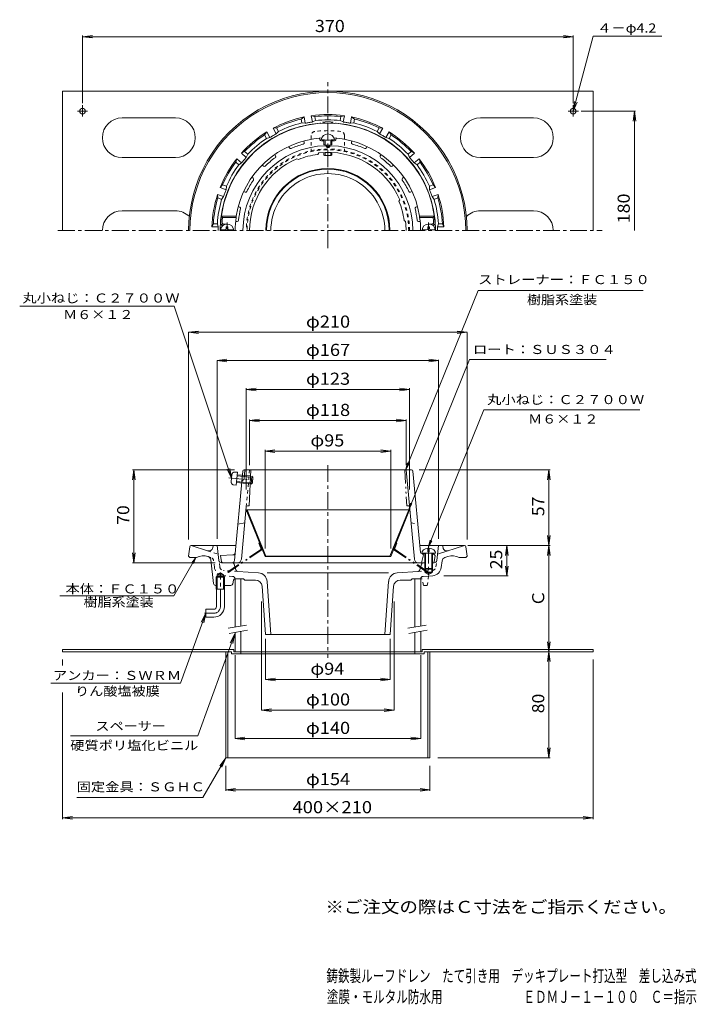
# Model space of a CAD drawing. Units: millimetres. Extents: x -270 to 240, y -348 to 394.
import ezdxf

# ---------------------------------------------------------------- set-up
doc = ezdxf.new("R2010")
doc.units = ezdxf.units.MM
doc.header["$LTSCALE"] = 3
for name, pattern in [('JWW_CENTER1', [6.773333, 4.233333, -0.846667, 0.846667, -0.846667]), ('JWW_DASHED1', [1.693333, 0.846667, -0.846667]), ('JWW_PHANTOM1', [6.773333, 3.386667, -0.846667, 0.423333, -0.846667, 0.423333, -0.846667])]:
    doc.linetypes.add(name, pattern=pattern)
for name, color, linetype in [('0-A', 7, 'Continuous'), ('0-B', 7, 'Continuous'), ('F-5ﾚｲﾔ', 7, 'Continuous'), ('F-Eﾚｲﾔ', 7, 'Continuous'), ('その他', 7, 'Continuous'), ('ハッチ', 7, 'Continuous'), ('仕上', 7, 'Continuous'), ('寸法', 7, 'Continuous'), ('建具', 7, 'Continuous'), ('通り芯', 7, 'Continuous')]:
    doc.layers.add(name, color=color, linetype=linetype)
doc.styles.add('ＭＳ ゴシック', font='txt', dxfattribs={"height": 1})

msp = doc.modelspace()

# ---------------------------------------------------------------- linework, layer by layer
at = {"layer": '0-A', "color": 4, "linetype": 'Continuous', "lineweight": 9}
for p, q in [((-41, 303.47), (-41, 299.88)), ((-40.13, 303.43), (-40.13, 299.69)), ((-35.87, 303.43), (-35.87, 299.69)), ((-35, 303.47), (-35, 299.88)), ((-41, 294.07), (-41, 291.89)), ((-40.13, 294.11), (-40.13, 291.75)), ((-35.87, 294.11), (-35.87, 291.75)), ((-35, 294.07), (-35, 291.89)), ((-114.6, 237.89), (-113.4, 237.89)), ((-114.6, 236.74), (-114.6, 237.89)), ((-113.4, 236.74), (-113.4, 237.89)), ((37.4, 236.74), (37.4, 237.89)), ((38.6, 237.89), (37.4, 237.89)), ((38.6, 236.74), (38.6, 237.89)), ((-118.96, 235.74), (-115.6, 235.74)), ((-112.4, 235.74), (-109.04, 235.74)), ((36.4, 235.74), (33.04, 235.74)), ((42.96, 235.74), (39.6, 235.74)), ((37.5, -4.13), (37.5, -7.01)), ((37.5, -7.01), (38.5, -7.01)), ((38.5, -4.13), (38.5, -7.01)), ((32.75, -8.01), (43.25, -8.01)), ((35, -8.01), (35, -19.51)), ((35.5, -8.01), (35.5, -20.01)), ((40.5, -8.01), (40.5, -20.01)), ((41, -8.01), (41, -19.51)), ((35, -19.51), (41, -19.51)), ((35, -19.51), (35.5, -20.01)), ((35.5, -20.01), (40.5, -20.01)), ((41, -19.51), (40.5, -20.01))]:
    msp.add_line(p, q, dxfattribs=at)
at = {"layer": '0-A', "color": 4, "linetype": 'JWW_CENTER1', "lineweight": 9}
for p, q in [((-114, 235.14), (-114, 241.32)), ((38, 235.14), (38, 241.32)), ((38, -2.97), (38, -24.43))]:
    msp.add_line(p, q, dxfattribs=at)
at = {"layer": '0-A', "color": 4, "linetype": 'JWW_PHANTOM1', "lineweight": 9}
for p, q in [((-108.32, 53.19), (-106.24, 53.18)), ((-106.24, 53.18), (-107.14, 43.22)), ((-112.71, 48.75), (-92.68, 46.93)), ((-110.32, 51.37), (-110.83, 45.74)), ((-106.96, 45.22), (-95.88, 44.21)), ((-106.88, 46.08), (-94.93, 45)), ((-106.5, 50.33), (-94.55, 49.24)), ((-106.42, 51.19), (-95.34, 50.18)), ((-95.34, 50.18), (-95.88, 44.21)), ((-94.93, 45), (-95.88, 44.21)), ((-94.55, 49.24), (-95.34, 50.18)), ((-94.55, 49.24), (-94.93, 45)), ((-109.19, 43.59), (-107.14, 43.22))]:
    msp.add_line(p, q, dxfattribs=at)
at = {"layer": '0-A', "color": 4, "linetype": 'Continuous', "lineweight": 9}
for centre, radius, start, end in [((-38, 302.9), 5.09, 10.64211, 169.35789), ((-114, 235.14), 5, 0, 180), ((38, 235.14), 5, 0, 180), ((-115.6, 236.74), 1, 270, 0), ((-112.4, 236.74), 1, 180, 270), ((36.4, 236.74), 1, 270, 0), ((39.6, 236.74), 1, 180, 270)]:
    msp.add_arc(centre, radius, start, end, dxfattribs=at)
at = {"layer": '0-A', "color": 4, "linetype": 'JWW_PHANTOM1', "lineweight": 9}
for centre, start, end in [((-108.33, 51.19), 89.80701, 174.80699), ((-108.84, 45.56), 174.80699, 259.80698)]:
    msp.add_arc(centre, 2, start, end, dxfattribs=at)
at = {"layer": '0-A', "color": 4, "linetype": 'Continuous', "lineweight": 9}
for centre, major_axis, ratio, start_param, end_param in [((-38, 303.84), (-5, 0), 0.0905, 0, 3.141593), ((-38, 299.88), (-3, 0), 0.0904, 0, 3.141593), ((-38, 291.89), (-3, 0), 0.0642, 0, 3.141593), ((38, -8.01), (5.25, 0), 0.7428, 1.666184, 3.141593), ((38, -8.01), (5.25, 0), 0.7428, 0, 1.475408)]:
    msp.add_ellipse(centre, major_axis=major_axis, ratio=ratio, start_param=start_param, end_param=end_param, dxfattribs=at)
at = {"layer": '0-B', "color": 2, "linetype": 'Continuous', "lineweight": 9}
for p, q in [((-238, 235.14), (-238, 340.14)), ((-238, 340.14), (162, 340.14)), ((162, 235.14), (162, 340.14)), ((-223, 321.14), (-223, 329.57)), ((147, 321.14), (147, 329.57)), ((-219.17, 325.14), (-226.9, 325.14)), ((-153, 320.14), (-193, 320.14)), ((77, 320.14), (117, 320.14)), ((143.17, 325.14), (150.9, 325.14)), ((-153, 290.14), (-193, 290.14)), ((77, 290.14), (117, 290.14)), ((-153, 250.14), (-193, 250.14)), ((77, 250.14), (117, 250.14)), ((-109, -80.56), (-238, -80.56)), ((-238, -80.56), (-238, -82.16)), ((-109, -80.56), (-109, -82.16)), ((33, -80.56), (33, -82.16)), ((33, -80.56), (162, -80.56)), ((162, -82.16), (162, -80.56)), ((-110.6, -82.16), (-238, -82.16)), ((-115, -82.16), (-115, -162.16)), ((-113.4, -82.16), (-113.4, -162.16)), ((-110.6, -82.16), (-110.6, -83.76)), ((-110.6, -83.76), (34.6, -83.76)), ((-108, -82.16), (-103.5, -82.16)), ((-103.5, -82.16), (-103.5, -83.76)), ((27.5, -82.16), (27.5, -83.76)), ((27.5, -82.16), (32, -82.16)), ((34.6, -82.16), (34.6, -83.76)), ((34.6, -82.16), (162, -82.16)), ((37.4, -82.16), (37.4, -162.16)), ((39, -82.16), (39, -162.16)), ((-38, -162.16), (-115, -162.16)), ((-38, -162.16), (39, -162.16))]:
    msp.add_line(p, q, dxfattribs=at)
for centre in [(-223, 325.14), (147, 325.14)]:
    msp.add_circle(centre, 2.1, dxfattribs=at)
for centre, start, end in [((-193, 305.14), 90, 270), ((-153, 305.14), 270, 90), ((77, 305.14), 90, 270), ((117, 305.14), 270, 90), ((-193, 235.14), 90, 180), ((-153, 235.14), 45.33984, 90), ((77, 235.14), 90, 134.66016), ((117, 235.14), 0, 90)]:
    msp.add_arc(centre, 15, start, end, dxfattribs=at)
at = {"layer": 'その他', "color": 7, "linetype": 'Continuous', "lineweight": 9}
for p, q in [((-223, 381.31), (-215.56, 382.28)), ((-223, 382.21), (-223, 331.14)), ((-223, 381.31), (147, 381.31)), ((-223, 381.31), (-215.56, 380.33)), ((147, 381.31), (139.57, 382.28)), ((147, 381.31), (139.57, 380.33)), ((147, 382.21), (147, 331.14)), ((194.03, 325.14), (153, 325.14)), ((193.13, 325.14), (192.15, 317.71)), ((193.13, 235.14), (193.13, 325.14)), ((193.13, 325.14), (194.11, 317.71)), ((-143, 158.51), (-135.56, 159.49)), ((-143, 158.6), (-143, 2.29)), ((-143, 158.51), (-135.56, 157.53)), ((-143, 158.51), (67, 158.51)), ((67, 158.51), (59.57, 159.49)), ((67, 158.51), (59.57, 157.53)), ((67, 158.26), (67, 2.29)), ((-121.5, 137.19), (-114.06, 138.17)), ((-121.5, 137.19), (-114.06, 136.21)), ((-121.5, 137.19), (45.5, 137.19)), ((-121.5, 137.17), (-121.5, 2.78)), ((45.5, 137.19), (38.07, 138.17)), ((45.5, 137.19), (38.07, 136.21)), ((45.5, 137.72), (45.5, 2.78)), ((-99.5, 115.48), (-92.06, 116.46)), ((-99.5, 116.38), (-99.5, 40)), ((-99.5, 115.48), (23.5, 115.48)), ((-99.5, 115.48), (-92.06, 114.5)), ((23.5, 115.48), (16.07, 116.46)), ((23.5, 115.48), (16.07, 114.5)), ((23.5, 116.38), (23.5, 40)), ((-97, 91.98), (-89.56, 92.95)), ((-97, 92.88), (-97, 58.41)), ((-97, 91.98), (21, 91.98)), ((-97, 91.98), (-89.56, 91)), ((21, 91.98), (13.57, 92.95)), ((21, 91.98), (13.57, 91)), ((21, 92.88), (21, 58.41)), ((-85.4, 69.03), (-77.96, 70.01)), ((-85.4, 69.93), (-85.4, -4.42)), ((-85.4, 69.03), (9.4, 69.03)), ((-85.4, 69.03), (-77.96, 68.05)), ((9.4, 69.03), (1.97, 70.01)), ((9.4, 69.03), (1.97, 68.05)), ((9.4, 69.93), (9.4, -4.42)), ((-184.29, 54.84), (-185.27, 47.41)), ((-185.19, 54.84), (-108.46, 54.84)), ((-184.29, -15.16), (-184.29, 54.84)), ((-184.29, 54.84), (-183.31, 47.41)), ((129.58, 54.84), (30.81, 54.84)), ((128.68, 54.84), (127.7, 47.41)), ((128.68, -2.16), (128.68, 54.84)), ((128.68, 54.84), (129.66, 47.41)), ((128.68, -2.16), (127.7, 5.28)), ((128.68, -2.16), (129.66, 5.28)), ((129.58, -2.16), (67.51, -2.16)), ((96.98, -2.16), (96, -9.59)), ((96.98, -25.09), (96.98, -2.16)), ((96.98, -2.16), (97.96, -9.59)), ((128.68, -2.16), (127.7, -9.59)), ((128.68, -82.16), (128.68, -2.16)), ((128.68, -2.16), (129.66, -9.59)), ((-184.29, -15.16), (-185.27, -7.72)), ((-184.29, -15.16), (-183.31, -7.72)), ((-185.19, -15.16), (-122.92, -15.16)), ((96.98, -25.09), (96, -17.65)), ((96.98, -25.09), (97.96, -17.65)), ((97.88, -25.09), (49.51, -25.09)), ((-87.93, -126.19), (-87.93, -44.33)), ((11.93, -126.19), (11.93, -44.33)), ((-85, -103.03), (-85, -72.56)), ((9, -103.03), (9, -72.56)), ((128.68, -82.16), (127.7, -74.72)), ((128.68, -82.16), (129.66, -74.72)), ((-238, -92.45), (-238, -88.16)), ((-108, -147.64), (-108, -84.83)), ((32, -147.64), (32, -84.83)), ((129.58, -82.16), (36.96, -82.16)), ((128.68, -82.16), (127.7, -89.59)), ((128.68, -162.16), (128.68, -82.16)), ((128.68, -82.16), (129.66, -89.59)), ((162, -208.29), (162, -88.16)), ((-85, -103.03), (-77.56, -102.05)), ((-85, -103.03), (9, -103.03)), ((-85, -103.03), (-77.56, -104.01)), ((9, -103.03), (1.57, -102.05)), ((9, -103.03), (1.57, -104.01)), ((-238, -208.29), (-238, -112.93)), ((-87.93, -126.19), (-80.49, -125.21)), ((11.93, -126.19), (4.49, -125.21)), ((-87.93, -126.19), (11.93, -126.19)), ((-87.93, -126.19), (-80.49, -127.17)), ((11.93, -126.19), (4.49, -127.17)), ((-108, -147.64), (-100.56, -146.66)), ((-108, -147.64), (32, -147.64)), ((-108, -147.64), (-100.56, -148.62)), ((32, -147.64), (24.57, -146.66)), ((32, -147.64), (24.57, -148.62)), ((128.68, -162.16), (127.7, -154.72)), ((128.68, -162.16), (129.66, -154.72)), ((129.58, -162.16), (45, -162.16)), ((-115, -187.13), (-115, -168.16)), ((39, -187.13), (39, -168.16)), ((-115, -186.23), (-107.56, -185.25)), ((39, -186.23), (31.57, -185.25)), ((-115, -186.23), (39, -186.23)), ((-115, -186.23), (-107.56, -187.21)), ((39, -186.23), (31.57, -187.21)), ((-238, -207.39), (-230.56, -206.41)), ((-238, -207.39), (162, -207.39)), ((-238, -207.39), (-230.56, -208.36)), ((162, -207.39), (154.57, -206.41)), ((162, -207.39), (154.57, -208.36))]:
    msp.add_line(p, q, dxfattribs=at)
at = {"layer": 'ハッチ', "color": 2, "linetype": 'JWW_DASHED1', "lineweight": 9}
for p, q in [((-50.5, 306.89), (-50.5, 295.36)), ((-25.5, 306.89), (-25.5, 295.36))]:
    msp.add_line(p, q, dxfattribs=at)
at = {"layer": 'ハッチ', "color": 2, "linetype": 'Continuous', "lineweight": 9}
for p, q in [((-98.94, 24.84), (-99.5, 24.62)), ((-99.5, 24.62), (-85.4, -10.38)), ((-98.94, 24.84), (-84.84, -10.16)), ((22.94, 24.84), (-98.94, 24.84)), ((22.94, 24.84), (8.84, -10.16)), ((23.5, 24.62), (9.4, -10.38)), ((22.94, 24.84), (23.5, 24.62)), ((-85.4, -10.38), (-84.84, -10.16)), ((9.4, -10.38), (-85.4, -10.38)), ((8.84, -10.16), (-84.84, -10.16)), ((9.4, -10.38), (8.84, -10.16))]:
    msp.add_line(p, q, dxfattribs=at)
at = {"layer": 'ハッチ', "color": 2, "linetype": 'JWW_PHANTOM1', "lineweight": 9}
for p, q in [((-88.64, -5.2), (-113.33, -21.88)), ((-88.31, -5.7), (-113, -22.38)), ((-89.55, -0.07), (-90.11, -0.29)), ((-88.42, -4.48), (-90.11, -0.29)), ((12.31, -5.7), (37, -22.38)), ((12.42, -4.48), (14.11, -0.29)), ((12.65, -5.2), (37.34, -21.88)), ((13.56, -0.07), (14.11, -0.29)), ((-113, -22.38), (-113.33, -21.88)), ((37, -22.38), (37.34, -21.88))]:
    msp.add_line(p, q, dxfattribs=at)
at = {"layer": 'ハッチ', "color": 2, "linetype": 'JWW_DASHED1', "lineweight": 9}
for centre, radius, start, end in [((-47.5, 306.89), 3, 97.13364, 180), ((-38, 230.98), 79.5, 82.86641, 97.13359), ((-28.5, 306.89), 3, 0, 82.86636), ((-38, 235.14), 61.5, 0, 180), ((-38, 235.14), 60.94, 0, 180)]:
    msp.add_arc(centre, radius, start, end, dxfattribs=at)
at = {"layer": 'ハッチ', "color": 2, "linetype": 'Continuous', "lineweight": 9}
msp.add_arc((-38, 235.14), 46.84, 0, 180, dxfattribs=at)
at = {"layer": 'ハッチ', "color": 2, "linetype": 'JWW_PHANTOM1', "lineweight": 9}
for centre, radius, start, end in [((-88.98, -4.7), 0.6, 304.04227, 21.94041), ((-88.98, -4.7), 1.2, 304.04227, 21.94041), ((12.98, -4.7), 1.2, 158.05959, 235.95773), ((12.98, -4.7), 0.6, 158.05959, 235.95773)]:
    msp.add_arc(centre, radius, start, end, dxfattribs=at)
at = {"layer": '仕上', "color": 6, "linetype": 'Continuous', "lineweight": 9}
for p, q in [((-44.2, 304.87), (-43.98, 303.61)), ((-31.8, 304.87), (-32.02, 303.61)), ((-67.67, 298.54), (-67.03, 297.43)), ((-56.02, 302.78), (-55.8, 301.53)), ((-39.5, 299.06), (-39.5, 299.65)), ((-36.5, 299.15), (-36.5, 299.65)), ((-19.98, 302.78), (-20.2, 301.53)), ((-8.32, 298.54), (-8.96, 297.43)), ((-78.07, 292.54), (-77.43, 291.44)), ((-44.9, 293.74), (-45.64, 292.64)), ((2.07, 292.54), (1.43, 291.44)), ((-87.57, 284.57), (-86.59, 283.75)), ((-61.32, 289.34), (-60.13, 288.75)), ((11.57, 284.57), (10.59, 283.75)), ((-95.28, 275.38), (-94.3, 274.56)), ((19.28, 275.38), (18.3, 274.56)), ((-101.48, 264.63), (-100.28, 264.2)), ((25.49, 264.63), (24.28, 264.2)), ((-105.59, 253.36), (-104.39, 252.92)), ((16.2, 258.46), (15.61, 257.27)), ((29.59, 253.36), (28.39, 252.92)), ((-118.25, 246.14), (-117.37, 245.14)), ((-118.25, 246.14), (-107.13, 246.14)), ((-117.37, 245.14), (-107.19, 245.14)), ((-107.19, 245.14), (-107.13, 246.14)), ((42.25, 246.14), (31.13, 246.14)), ((31.19, 245.14), (31.13, 246.14)), ((41.37, 245.14), (31.19, 245.14)), ((42.25, 246.14), (41.37, 245.14)), ((-117.5, 240.46), (-118.57, 239.46)), ((-117.84, 239.14), (-117, 239.14)), ((-116.77, 240.14), (-114, 240.14)), ((-107.56, 242.14), (-106.35, 242.14)), ((20.6, 242.04), (19.49, 242.78)), ((31.56, 242.14), (30.35, 242.14)), ((40.77, 240.14), (38, 240.14)), ((41.84, 239.14), (41, 239.14)), ((41.51, 240.46), (42.57, 239.46)), ((-102.1, 53.94), (-108.34, -13.34)), ((-100.51, 54.84), (-101.16, 47.84)), ((-101.11, 54.84), (25.11, 54.84)), ((-96, 54.84), (-97.41, 27.84)), ((27.24, -12.43), (21, 54.84)), ((26.11, 53.94), (31.79, -7.33)), ((-101.16, 47.84), (-102.81, 46.34)), ((-99.59, 26.94), (-103.23, -12.43)), ((-98.59, 27.84), (-97.41, 27.84)), ((-100.71, 14.84), (-105.82, 13.84)), ((-109.69, -9.23), (-119, -9.66)), ((-118.15, -14.33), (-119, -9.66)), ((34, -9.25), (32.5, -15.16)), ((35, -8.34), (32.74, -8.24)), ((33, -8.25), (34, -9.25)), ((42, -8.66), (41, -8.61)), ((43, -9.66), (42, -8.66)), ((42.15, -14.33), (43, -9.66)), ((-110.1, -15.16), (34.1, -15.16))]:
    msp.add_line(p, q, dxfattribs=at)
at = {"layer": '仕上', "color": 6, "linetype": 'JWW_DASHED1', "lineweight": 9}
for p, q in [((-97, 54.84), (-99.59, 26.94)), ((24.71, 14.84), (29.82, 13.84))]:
    msp.add_line(p, q, dxfattribs=at)
at = {"layer": '仕上', "color": 6, "linetype": 'JWW_PHANTOM1', "lineweight": 9}
for p in [(20, 54.84), (22.59, 27.84)]:
    msp.add_line(p, (21.42, 27.84), dxfattribs=at)
at = {"layer": '仕上', "color": 6, "linetype": 'Continuous', "lineweight": 9}
for centre, radius, start, end in [((-38, 235.14), 81, 3.58333, 176.41667), ((-38, 235.14), 70, 93.79813, 170.95892), ((-38, 235.14), 70, 9.04109, 86.20193), ((-38, 235.14), 64.02, 91.34193, 180), ((-66.17, 297.93), 1, 210.00046, 294.16202), ((-38, 235.14), 67.82, 105.83781, 114.1624), ((-56.78, 301.35), 1, 285.83818, 10.00121), ((-42.99, 303.78), 1, 190.00073, 274.16229), ((-38, 235.14), 67.82, 92.534, 94.16219), ((-38, 299.1), 1.5, 181.80185, 1.71617), ((-38, 299.81), 1.5, 186.15005, 353.85133), ((-38, 235.14), 64.02, 0, 88.65807), ((-38, 235.14), 67.82, 85.8376, 87.46352), ((-33.01, 303.78), 1, 265.83781, 349.99937), ((-19.22, 301.35), 1, 169.99863, 254.16165), ((-38, 235.14), 67.82, 65.8376, 74.16219), ((-9.83, 297.93), 1, 245.83781, 329.99937), ((-38, 235.14), 67.82, 125.83781, 134.1624), ((-78.29, 290.94), 1, 305.83914, 30.00217), ((-38, 235.14), 58, 97.5703, 112.42975), ((-38, 235.14), 59, 23.28322, 96.71666), ((2.3, 290.94), 1, 149.99863, 234.16165), ((-38, 235.14), 67.82, 45.8376, 54.16219), ((-38, 235.14), 59, 113.28325, 180), ((-85.95, 284.51), 1, 230.00142, 314.16298), ((9.95, 284.51), 1, 225.83781, 309.99937), ((-94.95, 273.79), 1, 325.83835, 50.00137), ((18.95, 273.79), 1, 129.99863, 214.16165), ((-38, 235.14), 67.82, 145.83781, 154.1624), ((-38, 235.14), 67.82, 25.8376, 34.16219), ((-99.94, 265.14), 1, 250.00063, 334.16219), ((23.94, 265.14), 1, 205.83781, 289.99937), ((-104.73, 251.98), 1, 345.83479, 69.99986), ((-38, 235.14), 58, 7.5703, 22.42975), ((28.73, 251.98), 1, 109.99936, 194.16443), ((-38, 235.14), 80, 172.81924, 175.64423), ((-38, 235.14), 69.91, 171.77583, 180), ((-38, 235.14), 67.82, 165.83539, 173.32466), ((-38, 235.14), 67.82, 6.67534, 14.16461), ((-38, 235.14), 69.91, 0, 8.22417), ((-38, 235.14), 80, 4.35577, 7.18076), ((-117.84, 240.14), 1, 176.41641, 270), ((-116.77, 241.14), 1, 175.64409, 270), ((-106.35, 243.14), 1, 270, 353.32513), ((-38, 235.14), 59, 0, 6.71663), ((30.35, 243.14), 1, 186.67487, 270), ((40.77, 241.14), 1, 270, 4.35591), ((41.84, 240.14), 1, 270, 3.58359), ((-101.11, 53.84), 1, 90, 174.70436), ((25.11, 53.84), 1, 5.2957, 90), ((-98.59, 26.84), 1, 90, 174.70509), ((32.78, -7.24), 1, 185.2957, 267.40889), ((-117.16, -14.16), 1, 190.3056, 270), ((-110.33, -13.16), 2, 270, 354.70433), ((-109.78, -7.24), 2, 272.59178, 354.70433), ((-106.22, -12.16), 3, 270, 354.70436), ((30.22, -12.16), 3, 185.29565, 270), ((41.17, -14.16), 1, 270, 349.6944)]:
    msp.add_arc(centre, radius, start, end, dxfattribs=at)
at = {"layer": '仕上', "color": 6, "linetype": 'JWW_PHANTOM1', "lineweight": 9}
msp.add_arc((22.59, 26.84), 1, 5.29491, 90, dxfattribs=at)
at = {"layer": '寸法', "color": 7, "linetype": 'Continuous', "lineweight": 9}
for p, q in [((147, 325.14), (162.13, 381.61)), ((162.13, 381.61), (213.85, 381.61)), ((147, 325.14), (147.98, 332.58)), ((147, 325.14), (149.87, 332.07)), ((20.83, 55.36), (75.26, 190.07)), ((75.26, 190.07), (199.85, 190.07)), ((-153.86, 178.27), (-270.38, 178.27)), ((-110.58, 48.56), (-153.85, 178.29)), ((22.94, 24.84), (68.72, 138.14)), ((68.72, 138.14), (171.97, 138.14)), ((38, -2.97), (79.65, 100.1)), ((79.65, 100.1), (197.35, 100.1)), ((20.83, 55.36), (22.08, 60.2)), ((20.83, 55.36), (23.29, 59.71)), ((-110.58, 48.56), (-113.86, 55.3)), ((-110.58, 48.56), (-112.01, 55.92)), ((22.94, 24.84), (24.2, 29.69)), ((22.94, 24.84), (25.41, 29.2)), ((38, -2.97), (39.25, 1.87)), ((38, -2.97), (40.46, 1.38)), ((-137.5, -11.16), (-154.24, -40.16)), ((-137.5, -11.16), (-140.54, -15.12)), ((-137.5, -11.16), (-139.41, -15.77)), ((-239.99, -40.16), (-154.24, -40.16)), ((-130, -53.16), (-149.17, -105.82)), ((-130, -53.16), (-133.46, -59.81)), ((-130, -53.16), (-131.62, -60.48)), ((-108.16, -68.72), (-136.09, -145.48)), ((-108.16, -68.72), (-111.62, -75.37)), ((-108.16, -68.72), (-109.78, -76.04)), ((-149.17, -105.82), (-246.91, -105.82)), ((-136.09, -145.48), (-231.94, -145.48)), ((-115, -162.16), (-132.32, -192.16)), ((-115, -162.16), (-119.56, -168.11)), ((-115, -162.16), (-117.87, -169.08)), ((-132.32, -192.16), (-227.38, -192.16))]:
    msp.add_line(p, q, dxfattribs=at)
at = {"layer": '建具', "color": 4, "linetype": 'Continuous', "lineweight": 9}
for p, q in [((-108, -27.16), (-108, -63.58)), ((-103.5, -27.16), (-103.5, -62.79)), ((27.5, -27.16), (27.5, -63.58)), ((32, -27.16), (32, -62.79)), ((-108, -67.65), (-108, -82.16)), ((-103.5, -66.85), (-103.5, -82.16)), ((27.5, -67.65), (27.5, -82.16)), ((32, -66.85), (32, -82.16)), ((-109, -82.16), (33, -82.16))]:
    msp.add_line(p, q, dxfattribs=at)
at = {"layer": '建具', "color": 7, "linetype": 'Continuous', "lineweight": 9}
for p, q in [((-113.11, -64.49), (-99.33, -62.05)), ((-112.42, -68.42), (-98.63, -65.99)), ((22.39, -64.49), (36.17, -62.05)), ((23.08, -68.42), (36.87, -65.99))]:
    msp.add_line(p, q, dxfattribs=at)
at = {"layer": '建具', "color": 4, "linetype": 'Continuous', "lineweight": 9}
for radius, start, end in [(70, 180, 180.00917), (65.5, 180, 180.0098), (65.5, 359.9902, 0), (70, 359.99083, 0)]:
    msp.add_arc((-38, 235.14), radius, start, end, dxfattribs=at)
at = {"layer": '通り芯', "color": 3, "linetype": 'JWW_CENTER1', "lineweight": 9}
for p, q in [((-38, 222), (-38, 347.04)), ((-241.49, 235.14), (168.95, 235.14)), ((-38, 58.42), (-38, -86.87)), ((-119, -48.16), (-119, -22.52)), ((-124, -53.16), (-130.96, -53.16))]:
    msp.add_line(p, q, dxfattribs=at)
at = {"layer": '通り芯', "color": 3, "linetype": 'Continuous', "lineweight": 9}
for p, q in [((-55.89, 320.79), (-58.16, 319.26)), ((-57.64, 316.3), (-58.16, 319.26)), ((-55.06, 316.05), (-55.89, 320.79)), ((-50.48, 321.75), (-49.64, 317.01)), ((-47.82, 321.08), (-50.48, 321.75)), ((-47.82, 321.08), (-47.3, 318.12)), ((-28.7, 318.12), (-28.18, 321.08)), ((-25.52, 321.75), (-28.18, 321.08)), ((-26.36, 317.01), (-25.52, 321.75)), ((-20.1, 320.79), (-20.94, 316.05)), ((-17.84, 319.26), (-20.1, 320.79)), ((-17.84, 319.26), (-18.36, 316.3)), ((-76.62, 312.54), (-79.35, 312.26)), ((-79.35, 312.26), (-76.94, 308.09)), ((-76.62, 312.54), (-75.12, 309.94)), ((-57.64, 316.3), (-55.06, 316.05)), ((-47.3, 318.12), (-49.64, 317.01)), ((-28.7, 318.12), (-26.36, 317.01)), ((-18.36, 316.3), (-20.94, 316.05)), ((-0.88, 309.94), (0.62, 312.54)), ((3.35, 312.26), (0.62, 312.54)), ((0.94, 308.09), (3.35, 312.26)), ((-84.11, 309.51), (-85.72, 307.29)), ((-84.21, 304.69), (-85.72, 307.29)), ((-84.21, 304.69), (-81.7, 305.34)), ((-81.7, 305.34), (-84.11, 309.51)), ((-75.12, 309.94), (-76.94, 308.09)), ((-0.88, 309.94), (0.94, 308.09)), ((8.11, 309.51), (5.7, 305.34)), ((8.21, 304.69), (5.7, 305.34)), ((9.72, 307.29), (8.11, 309.51)), ((9.72, 307.29), (8.21, 304.69)), ((-100.77, 294.66), (-103.23, 293.47)), ((-103.23, 293.47), (-99.54, 290.37)), ((-100.77, 294.66), (-98.46, 292.73)), ((-98.46, 292.73), (-99.54, 290.37)), ((22.46, 292.73), (24.77, 294.66)), ((22.46, 292.73), (23.54, 290.37)), ((23.54, 290.37), (27.23, 293.47)), ((27.23, 293.47), (24.77, 294.66)), ((-106.76, 289.25), (-107.51, 286.62)), ((-105.21, 284.69), (-107.51, 286.62)), ((-103.08, 286.16), (-106.76, 289.25)), ((-105.21, 284.69), (-103.08, 286.16)), ((30.76, 289.25), (27.08, 286.16)), ((29.21, 284.69), (27.08, 286.16)), ((31.52, 286.62), (29.21, 284.69)), ((31.52, 286.62), (30.76, 289.25)), ((-117.34, 269.61), (-119.24, 267.64)), ((-119.24, 267.64), (-114.72, 265.99)), ((-117.34, 269.61), (-114.51, 268.58)), ((-114.51, 268.58), (-114.72, 265.99)), ((38.51, 268.58), (41.34, 269.61)), ((38.51, 268.58), (38.72, 265.99)), ((38.72, 265.99), (43.24, 267.64)), ((43.24, 267.64), (41.34, 269.61)), ((-116.6, 260.83), (-121.12, 262.47)), ((-121.12, 262.47), (-120.93, 259.74)), ((-118.1, 258.71), (-120.93, 259.74)), ((-118.1, 258.71), (-116.6, 260.83)), ((45.12, 262.47), (40.6, 260.83)), ((42.11, 258.71), (40.6, 260.83)), ((44.93, 259.74), (42.11, 258.71)), ((44.93, 259.74), (45.12, 262.47)), ((-124.34, 240.39), (-125.46, 237.89)), ((-125.46, 237.89), (-120.64, 237.89)), ((-124.34, 240.39), (-121.33, 240.39)), ((-121.33, 240.39), (-120.64, 237.89)), ((45.34, 240.39), (44.64, 237.89)), ((44.64, 237.89), (49.46, 237.89)), ((45.34, 240.39), (48.34, 240.39)), ((49.46, 237.89), (48.34, 240.39)), ((-142.11, -3.03), (-143, -10.16)), ((-141.12, -2.16), (-107.28, -2.16)), ((-141, -2.16), (-128.71, -6.15)), ((-124.5, -2.16), (-124.84, -3.88)), ((-120.12, -13.4), (-121.5, -2.16)), ((65.12, -2.16), (31.28, -2.16)), ((44.12, -13.4), (45.5, -2.16)), ((65, -2.16), (44.69, -8.75)), ((48.5, -2.16), (48.84, -3.88)), ((66.11, -3.03), (67, -10.16)), ((-142, -11.16), (-143, -10.16)), ((-142, -11.16), (-137, -11.16)), ((-128.33, -10.48), (-128.48, -10.43)), ((-124.16, -30.83), (-126.27, -12.98)), ((47.49, -18.74), (48.12, -13.67)), ((50.17, -11.18), (52.48, -10.43)), ((66, -11.16), (61, -11.16)), ((66, -11.16), (67, -10.16)), ((-110.1, -15.16), (-118.13, -15.16)), ((-108.67, -16.21), (-107.3, -20.59)), ((-90.34, -22.73), (-105.98, -21.64)), ((14.34, -22.73), (29.98, -21.64)), ((32.67, -16.21), (31.31, -20.59)), ((34.1, -15.16), (35.5, -15.16)), ((35, -19.51), (35, -22.16)), ((35, -22.16), (41, -22.16)), ((35.5, -20.01), (35.5, -22.66)), ((40.5, -15.16), (42.14, -15.16)), ((40.5, -20.01), (40.5, -22.66)), ((41, -19.51), (41, -22.16)), ((-121.36, -25.16), (-122.17, -25.96)), ((-115.82, -25.96), (-122.17, -25.96)), ((-122.17, -35.16), (-122.17, -25.96)), ((-121.36, -24.16), (-119, -22.79)), ((-121.36, -35.16), (-121.36, -24.16)), ((-116.64, -24.16), (-121.36, -24.16)), ((-116.64, -25.16), (-121.36, -25.16)), ((-116.64, -24.16), (-119, -22.79)), ((-116.64, -35.16), (-116.64, -24.16)), ((-115.82, -25.96), (-116.64, -25.16)), ((-115.82, -35.16), (-115.82, -25.96)), ((-109.76, -30.95), (-109.24, -28.36)), ((-107.77, -27.16), (-101.5, -27.16)), ((-101.5, -27.16), (-100.5, -28.16)), ((-92.57, -28.16), (-100.5, -28.16)), ((7.84, -22.71), (-83.84, -22.71)), ((-83.84, -29.22), (-80.99, -69.16)), ((7.84, -29.22), (4.99, -69.16)), ((16.57, -28.16), (24.5, -28.16)), ((25.5, -27.16), (24.5, -28.16)), ((32, -27.16), (25.5, -27.16)), ((33.85, -25.38), (41.03, -24.87)), ((35.5, -22.66), (40.5, -22.66)), ((35.5, -22.66), (38, -24.1)), ((40.5, -22.66), (38, -24.1)), ((-122.67, -32.16), (-121.36, -32.16)), ((-115.82, -35.16), (-122.17, -35.16)), ((-122, -48.16), (-122, -35.16)), ((-116.64, -32.16), (-111.23, -32.16)), ((-116, -48.16), (-116, -35.16)), ((-87.6, -32.78), (-85, -69.16)), ((11.6, -32.79), (9, -69.16)), ((-130, -50.16), (-130, -56.16)), ((-124, -50.16), (-130, -50.16)), ((-124, -56.16), (-130, -56.16)), ((9, -69.16), (-85, -69.16))]:
    msp.add_line(p, q, dxfattribs=at)
at = {"layer": '通り芯', "color": 3, "linetype": 'JWW_DASHED1', "lineweight": 9}
for p, q in [((-128.71, -6.15), (-120.69, -8.75)), ((-126.17, -11.18), (-128.33, -10.48)), ((-123.49, -18.74), (-124.12, -13.67)), ((-119.52, -18.26), (-120.12, -13.4)), ((43.52, -18.26), (44.12, -13.4)), ((-105.98, -21.64), (-116.75, -20.88)), ((29.98, -21.64), (40.76, -20.88)), ((-109.85, -25.38), (-117.03, -24.87)), ((32, -27.16), (33, -27.16)), ((34, -32.16), (33, -27.16)), ((38, -25.09), (37, -32.16)), ((37, -32.16), (34, -32.16))]:
    msp.add_line(p, q, dxfattribs=at)
at = {"layer": '通り芯', "color": 3, "linetype": 'Continuous', "lineweight": 9}
for centre, radius, start, end in [((-38, 235.14), 105, 0.00015, 180.00611), ((-38, 235.14), 104, 0.00015, 180.00617), ((-38, 235.14), 87.5, 101.80104, 118.19897), ((-38, 235.14), 86.5, 103.47964, 116.52039), ((-38, 235.14), 87.5, 81.80104, 98.19897), ((-38, 235.14), 86.5, 83.47964, 96.52039), ((-38, 235.14), 87.5, 61.80104, 78.19897), ((-38, 235.14), 86.5, 63.47964, 76.52039), ((-38, 235.14), 81.22, 94.34358, 180), ((-38, 235.14), 83.5, 103.60481, 116.3952), ((-38, 235.14), 82.69, 100.00002, 101.90584), ((-38, 235.14), 82.69, 98.09418, 100), ((-38, 235.14), 83.5, 83.60481, 96.3952), ((-44, 314.14), 2, 66.79085, 94.34363), ((-38, 235.14), 81.9, 87.13055, 92.86945), ((-42, 314.95), 2, 35.50867, 92.86945), ((-34, 314.95), 2, 87.13055, 144.49055), ((-32, 314.14), 2, 85.65637, 113.21109), ((-38, 235.14), 81.22, 0, 85.65642), ((-38, 235.14), 82.69, 80.00002, 81.90584), ((-38, 235.14), 82.69, 78.09418, 80), ((-38, 235.14), 83.5, 63.60481, 76.3952), ((-38, 235.14), 87.5, 121.80104, 138.19897), ((-38, 235.14), 86.5, 123.47964, 136.52039), ((-38, 235.14), 83.5, 123.60481, 136.3952), ((-38, 235.14), 82.69, 120.00002, 121.90584), ((-38, 235.14), 82.69, 118.09418, 120), ((-38, 235.14), 82.69, 60.00002, 61.90584), ((-38, 235.14), 82.69, 58.09418, 60), ((-38, 235.14), 87.5, 41.80104, 58.19897), ((-38, 235.14), 83.5, 43.60481, 56.3952), ((-38, 235.14), 86.5, 43.47964, 56.52039), ((-38, 235.14), 82.69, 138.09418, 140), ((-38, 235.14), 82.69, 40.00002, 41.90584), ((-38, 235.14), 87.5, 141.80104, 158.19897), ((-38, 235.14), 86.5, 143.47964, 156.52039), ((-38, 235.14), 83.5, 143.60481, 156.3952), ((-38, 235.14), 82.69, 140.00002, 141.90584), ((-38, 235.14), 82.69, 38.09418, 40), ((-38, 235.14), 83.5, 23.60481, 36.3952), ((-38, 235.14), 87.5, 21.80104, 38.19897), ((-38, 235.14), 86.5, 23.47964, 36.52039), ((-38, 235.14), 46.28, 0, 180), ((-38, 235.14), 42.99, 359.98507, 180.01493), ((-38, 235.14), 87.5, 161.80104, 178.19897), ((-38, 235.14), 86.5, 163.47964, 176.52039), ((-38, 235.14), 82.69, 160.00002, 161.90584), ((-38, 235.14), 82.69, 158.09418, 160), ((-38, 235.14), 82.69, 20.00002, 21.90584), ((-38, 235.14), 82.69, 18.09418, 20), ((-38, 235.14), 86.5, 3.47964, 16.52039), ((-38, 235.14), 87.5, 1.80104, 18.19897), ((-38, 235.14), 83.5, 163.60481, 176.3952), ((-38, 235.14), 83.5, 3.60481, 16.3952), ((-38, 235.14), 82.69, 178.09418, 180), ((-38, 235.14), 82.69, 0.00002, 1.90584), ((-38, 235.14), 99, 180, 180.00648), ((-38, 235.14), 86.35, 180, 180.00744), ((-38, 235.14), 84.79, 180, 180.00757), ((-38, 235.14), 71, 180, 180.00904), ((-38, 235.14), 63.5, 180, 180.01011), ((-38, 235.14), 62.5, 180, 180.01027), ((-38, 235.14), 49.93, 180, 180.01286), ((-38, 235.14), 47, 180, 180.01366), ((-38, 235.14), 47, 359.98634, 0), ((-38, 235.14), 49.93, 359.98714, 0), ((-38, 235.14), 62.5, 359.98973, 0), ((-38, 235.14), 63.5, 359.98989, 0), ((-38, 235.14), 71, 359.99096, 0), ((-38, 235.14), 84.79, 359.99243, 0), ((-38, 235.14), 86.35, 359.99256, 0), ((-38, 235.14), 99, 359.99352, 0), ((-38, 235.14), 104, 359.99383, 0), ((-38, 235.14), 105, 359.99389, 0), ((-141.12, -3.16), 1, 90, 172.87567), ((-127.78, -3.29), 3, 251.99994, 348.7693), ((51.79, -3.29), 3, 191.2307, 288.00006), ((65.12, -3.16), 1, 7.12427, 90), ((-131.88, -20.89), 11, 72.00043, 117.74344), ((-129.25, -13.33), 3, 6.76268, 72.00015), ((-118.13, -13.16), 2, 186.99998, 270), ((42.14, -13.16), 2, 270, 353.00002), ((51.1, -14.03), 3, 107.99985, 172.99957), ((55.88, -20.89), 11, 62.25656, 107.99957), ((-110.1, -16.66), 1.5, 17.3269, 90), ((-105.87, -20.14), 1.5, 197.32663, 265.99883), ((29.87, -20.14), 1.5, 274.00117, 342.67337), ((34.1, -16.66), 1.5, 90, 162.6731), ((40.55, -17.89), 7, 273.99982, 353.00027), ((-107.77, -28.66), 1.5, 90, 168.68979), ((-92.58, -33.16), 5, 4.08568, 90), ((-90.82, -29.71), 7, 4.0856, 85.99998), ((14.83, -29.71), 7, 94.00002, 175.9144), ((16.59, -33.16), 5, 90, 175.91432), ((33.99, -27.37), 2, 93.9994, 173.78514), ((-122.67, -30.66), 1.5, 186.76259, 270), ((-111.23, -30.66), 1.5, 270, 348.68979), ((-124, -48.16), 2, 270, 0), ((-124, -48.16), 8, 270, 0)]:
    msp.add_arc(centre, radius, start, end, dxfattribs=at)
at = {"layer": '通り芯', "color": 3, "linetype": 'JWW_DASHED1', "lineweight": 9}
for centre, radius, start, end in [((-127.09, -14.03), 3, 7.00043, 72.00015), ((-116.54, -17.89), 7, 186.99973, 266.00018), ((-116.54, -17.89), 3, 186.99973, 266.00018), ((40.55, -17.89), 3, 273.99982, 353.00027), ((-109.99, -27.37), 2, 6.21486, 86.0006)]:
    msp.add_arc(centre, radius, start, end, dxfattribs=at)
at = {"layer": '通り芯', "color": 3, "linetype": 'JWW_CENTER1', "lineweight": 9}
msp.add_arc((-124, -48.16), 5, 270, 0, dxfattribs=at)

# ---------------------------------------------------------------- texts
at = {"layer": 'F-5ﾚｲﾔ', "color": 2, "linetype": 'Continuous', "lineweight": 9, "style": 'ＭＳ ゴシック', "width": 1.118421}
msp.add_text('※ご注文の際はＣ寸法をご指示ください。', height=9.144, dxfattribs=at).set_placement((-39.84, -279.07))
at = {"layer": 'F-Eﾚｲﾔ', "color": 2, "linetype": 'Continuous', "lineweight": 9, "style": 'ＭＳ ゴシック', "width": 0.699219}
msp.add_text('鋳鉄製ルーフドレン\u3000たて引き用\u3000デッキプレート打込型\u3000差し込み式', height=9.144, dxfattribs=at).set_placement((-39.1, -331.02))
msp.add_text('塗膜・モルタル防水用\u3000\u3000\u3000\u3000\u3000\u3000\u3000ＥＤＭＪ－１－１００\u3000Ｃ＝指示', height=9.144, rotation=0, dxfattribs=at).set_placement((-38.78, -346.82))
at = {"layer": 'その他', "color": 2, "linetype": 'Continuous', "lineweight": 211, "style": 'ＭＳ ゴシック'}
for s, width, p in [('370', 1.083333, (-47.75, 384.8)), ('φ210', 1.1, (-54.5, 162)), ('φ167', 1.1, (-54.5, 140.69)), ('φ123', 1.1, (-54.5, 118.97)), ('φ118', 1.1, (-54.5, 95.47)), ('φ95', 1.09375, (-51.12, 72.52)), ('φ94', 1.09375, (-51.12, -99.54)), ('φ100', 1.1, (-54.5, -122.7)), ('φ140', 1.1, (-54.5, -144.15)), ('φ154', 1.1, (-54.5, -182.74)), ('400×210', 1.109375, (-64.62, -203.89))]:
    msp.add_text(s, height=9.144, dxfattribs=dict(at, width=width)).set_placement(p)
for s, width, p in [('180', 1.083333, (189.64, 240.62)), ('57', 1.0625, (125.19, 19.97)), ('70', 1.0625, (-187.78, 13.47)), ('25', 1.0625, (93.49, -20)), ('80', 1.0625, (125.19, -128.53))]:
    msp.add_text(s, height=9.144, rotation=90, dxfattribs=dict(at, width=width)).set_placement(p)
msp.add_text('Ｃ', height=9.14, rotation=90, dxfattribs=at).set_placement((125.19, -48.16))
at = {"layer": 'その他', "color": 7, "linetype": 'Continuous', "lineweight": 9, "style": 'ＭＳ ゴシック', "width": 1.148148}
msp.add_text('固定金具：ＳＧＨＣ', height=6.858, dxfattribs=at).set_placement((-227.38, -187.43))
at = {"layer": '寸法', "color": 7, "linetype": 'Continuous', "lineweight": 9, "style": 'ＭＳ ゴシック'}
for s, rotation, width, p in [('４－φ4.2', 359.99991, 1.148148, (165.08, 384.39)), ('ストレーナー：ＦＣ１５０', 359.99997, 1.152778, (75.33, 194.82)), ('Ｍ６×１２', 359.99996, 1.133333, (-237.62, 168.48))]:
    msp.add_text(s, height=6.858, rotation=rotation, dxfattribs=dict(at, width=width)).set_placement(p)
for s, width, p in [('丸小ねじ：Ｃ２７００Ｗ', 1.151515, (-268.34, 180.91)), ('樹脂系塗装', 1.133333, (112.08, 179.66)), ('ロート：ＳＵＳ３０４', 1.15, (71.44, 142.15)), ('丸小ねじ：Ｃ２７００Ｗ', 1.151515, (82.04, 104.39)), ('Ｍ６×１２', 1.133333, (113, 89.77)), ('本体：ＦＣ１５０', 1.145833, (-235.78, -38.27)), ('樹脂系塗装', 1.133333, (-222.28, -48.17)), ('アンカー：ＳＷＲＭ', 1.148148, (-245.32, -103.49)), ('りん酸塩被膜', 1.138889, (-228.65, -115.33)), ('スペーサー', 1.133333, (-213.23, -141.62)), ('硬質ポリ塩化ビニル', 1.148148, (-232.31, -156.23))]:
    msp.add_text(s, height=6.858, dxfattribs=dict(at, width=width)).set_placement(p)

doc.saveas('drawing.dxf')
